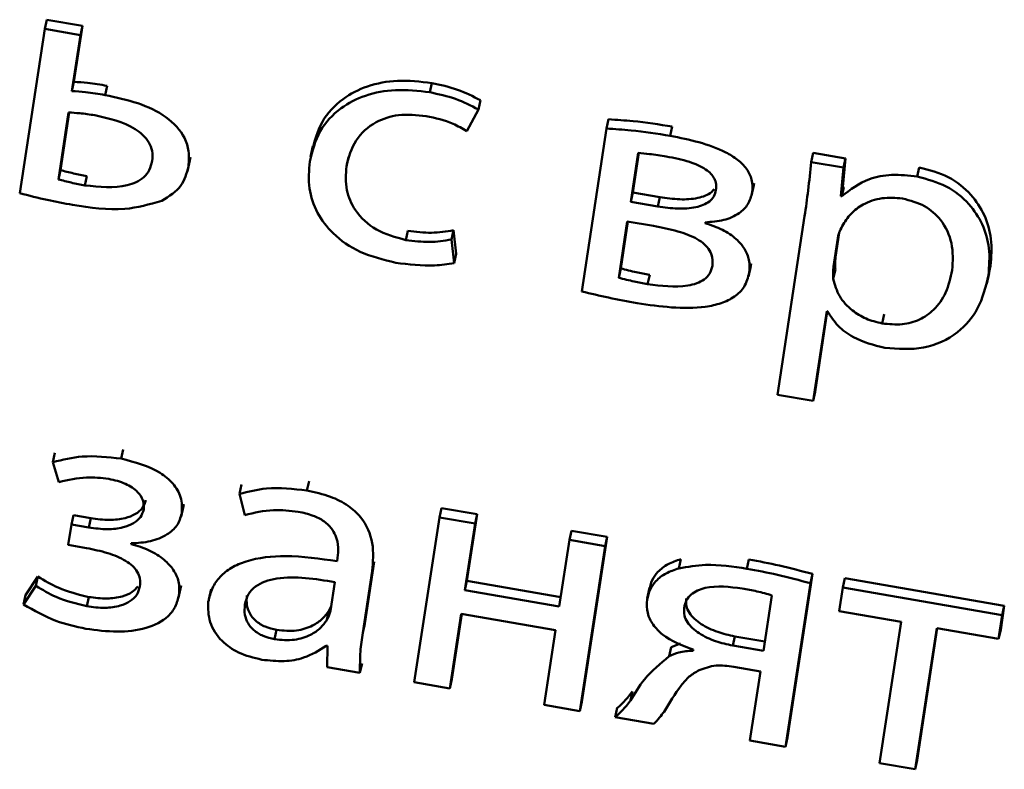
# Paper-space layout 'Лист1' of a CAD drawing. Units: millimetres. Extents: x -4123 to 3339, y -3546 to 2531.
# Drawn here: x -2972 to -2966, y -2030 to -2026 of the extents above; entities that cross this region are included whole.
import ezdxf

# ---------------------------------------------------------------- set-up
doc = ezdxf.new("R2010")
doc.units = ezdxf.units.MM

psp = doc.layouts.new('Лист1')

# ---------------------------------------------------------------- linework, layer by layer
at = {"color": 7, "linetype": 'Continuous', "lineweight": 50}
for p, q in [((-2971.6063, -2025.8789), (-2971.5942, -2025.824)), ((-2971.383, -2025.8607), (-2971.5942, -2025.824)), ((-2971.6063, -2025.8789), (-2971.7549, -2026.8525)), ((-2971.395, -2025.9155), (-2971.6063, -2025.8789)), ((-2971.4336, -2026.1921), (-2971.383, -2025.8607)), ((-2971.395, -2025.9155), (-2971.383, -2025.8607)), ((-2971.4456, -2026.2469), (-2971.395, -2025.9155)), ((-2971.4456, -2026.2469), (-2971.4336, -2026.1921)), ((-2971.2492, -2026.2707), (-2971.2371, -2026.2158)), ((-2969.3248, -2026.2543), (-2969.3128, -2026.1994)), ((-2969.0358, -2026.3564), (-2969.0238, -2026.3015)), ((-2969.1054, -2026.485), (-2969.0358, -2026.3564)), ((-2971.465, -2026.3739), (-2971.5255, -2026.7703)), ((-2971.4614, -2026.3742), (-2971.5134, -2026.7154)), ((-2968.2764, -2026.4695), (-2968.2644, -2026.4146)), ((-2968.2764, -2026.4695), (-2968.4238, -2027.4352)), ((-2967.8988, -2026.5123), (-2967.8867, -2026.4574)), ((-2970.0176, -2026.5745), (-2970.0312, -2026.6362)), ((-2970.7551, -2026.6946), (-2970.743, -2026.6397)), ((-2969.8188, -2026.6933), (-2969.8067, -2026.6384)), ((-2968.0891, -2026.6138), (-2968.1332, -2026.903)), ((-2968.0854, -2026.6141), (-2968.1212, -2026.8481)), ((-2967.0635, -2026.6677), (-2967.0514, -2026.6128)), ((-2966.8596, -2026.6461), (-2967.0514, -2026.6128)), ((-2966.8755, -2026.8152), (-2966.8596, -2026.6461)), ((-2966.8717, -2026.701), (-2966.8596, -2026.6461)), ((-2971.5255, -2026.7703), (-2971.5134, -2026.7154)), ((-2970.7602, -2026.7209), (-2970.7466, -2026.6592)), ((-2966.8717, -2026.701), (-2967.0635, -2026.6677)), ((-2966.8875, -2026.8701), (-2966.8717, -2026.701)), ((-2966.4351, -2026.7541), (-2966.423, -2026.6992)), ((-2971.3684, -2026.8059), (-2971.3563, -2026.751)), ((-2967.4171, -2026.8666), (-2967.4035, -2026.8048)), ((-2967.4132, -2026.8473), (-2967.4012, -2026.7924)), ((-2966.8875, -2026.8701), (-2966.8755, -2026.8152)), ((-2966.8827, -2026.8709), (-2966.8706, -2026.8161)), ((-2966.8706, -2026.8161), (-2966.8755, -2026.8152)), ((-2968.1332, -2026.903), (-2968.1212, -2026.8481)), ((-2968.1212, -2026.8481), (-2967.9606, -2026.876)), ((-2967.9727, -2026.9309), (-2967.9606, -2026.876)), ((-2966.8827, -2026.8709), (-2966.8875, -2026.8701)), ((-2968.1332, -2026.903), (-2967.9727, -2026.9309)), ((-2967.1024, -2026.9887), (-2967.264, -2028.0472)), ((-2968.1535, -2027.0195), (-2968.2045, -2027.3532)), ((-2968.15, -2027.0201), (-2968.1924, -2027.2983)), ((-2967.9978, -2027.0466), (-2968.1535, -2027.0195)), ((-2967.6928, -2027.0293), (-2967.6922, -2027.0252)), ((-2969.466, -2027.13), (-2969.4539, -2027.0752)), ((-2969.1959, -2027.1271), (-2969.1839, -2027.0722)), ((-2969.1678, -2027.2116), (-2969.1839, -2027.0722)), ((-2966.9054, -2027.1183), (-2966.931, -2027.2861)), ((-2966.8968, -2027.0865), (-2966.9189, -2027.2312)), ((-2969.1798, -2027.2665), (-2969.1959, -2027.1271)), ((-2969.1798, -2027.2665), (-2969.1678, -2027.2116)), ((-2966.931, -2027.2861), (-2966.9189, -2027.2312)), ((-2968.2045, -2027.3532), (-2968.1924, -2027.2983)), ((-2967.4355, -2027.3462), (-2967.4219, -2027.2844)), ((-2967.4311, -2027.3236), (-2967.419, -2027.2688)), ((-2966.0128, -2027.3376), (-2966.0007, -2027.2827)), ((-2968.033, -2027.3913), (-2968.0209, -2027.3364)), ((-2966.9325, -2027.3605), (-2966.9204, -2027.3056)), ((-2966.0225, -2027.3887), (-2966.0089, -2027.3269)), ((-2967.0528, -2028.0839), (-2966.9717, -2027.5527)), ((-2967.0407, -2028.029), (-2966.9681, -2027.5534)), ((-2966.9717, -2027.5527), (-2966.9669, -2027.5536)), ((-2966.6432, -2027.6243), (-2966.6311, -2027.5694)), ((-2967.264, -2028.0472), (-2967.0528, -2028.0839)), ((-2967.0528, -2028.0839), (-2967.0407, -2028.029)), ((-2971.5589, -2028.4465), (-2971.5468, -2028.3916)), ((-2971.1538, -2028.4258), (-2971.1417, -2028.371)), ((-2971.5589, -2028.4465), (-2971.5221, -2028.5648)), ((-2970.4517, -2028.6345), (-2970.4397, -2028.5796)), ((-2970.0522, -2028.615), (-2970.0401, -2028.5601)), ((-2970.4517, -2028.6345), (-2970.4214, -2028.7602)), ((-2970.7945, -2028.7513), (-2970.7824, -2028.6964)), ((-2970.7979, -2028.7687), (-2970.7844, -2028.7069)), ((-2969.2673, -2028.7742), (-2969.2553, -2028.7193)), ((-2969.044, -2028.756), (-2969.2553, -2028.7193)), ((-2969.1042, -2029.15), (-2969.044, -2028.756)), ((-2969.0561, -2028.8108), (-2969.044, -2028.756)), ((-2971.4482, -2028.8165), (-2971.4666, -2028.9375)), ((-2971.4482, -2028.8165), (-2971.4361, -2028.7617)), ((-2971.3459, -2028.8343), (-2971.4482, -2028.8165)), ((-2971.3339, -2028.7794), (-2971.4361, -2028.7617)), ((-2971.3459, -2028.8343), (-2971.3339, -2028.7794)), ((-2969.2673, -2028.7742), (-2969.4166, -2029.7518)), ((-2969.0561, -2028.8108), (-2969.2673, -2028.7742)), ((-2969.1162, -2029.2048), (-2969.0561, -2028.8108)), ((-2968.4964, -2028.908), (-2968.4844, -2028.8531)), ((-2968.2731, -2028.8898), (-2968.4844, -2028.8531)), ((-2971.0938, -2028.932), (-2971.0932, -2028.9279)), ((-2968.4964, -2028.908), (-2968.5566, -2029.302)), ((-2968.2852, -2028.9447), (-2968.4964, -2028.908)), ((-2968.4224, -2029.8675), (-2968.2731, -2028.8898)), ((-2968.2852, -2028.9447), (-2968.2731, -2028.8898)), ((-2971.4666, -2028.9375), (-2971.3596, -2028.9561)), ((-2968.4344, -2029.9224), (-2968.2852, -2028.9447)), ((-2969.8705, -2029.0137), (-2969.8736, -2029.0339)), ((-2969.7095, -2029.4034), (-2969.6537, -2029.0379)), ((-2969.6657, -2029.0928), (-2969.6537, -2029.0379)), ((-2967.8485, -2029.0765), (-2967.8364, -2029.0216)), ((-2967.4443, -2029.0782), (-2967.4322, -2029.0233)), ((-2969.7215, -2029.4583), (-2969.6657, -2029.0928)), ((-2971.6464, -2029.1255), (-2971.7205, -2029.235)), ((-2971.6585, -2029.1803), (-2971.6464, -2029.1255)), ((-2969.9135, -2029.3275), (-2969.8875, -2029.1578)), ((-2969.1162, -2029.2048), (-2969.1042, -2029.15)), ((-2968.5481, -2029.2465), (-2969.1042, -2029.15)), ((-2967.216, -2030.134), (-2967.068, -2029.1643)), ((-2967.204, -2030.0791), (-2967.0559, -2029.1094)), ((-2967.068, -2029.1643), (-2967.0559, -2029.1094)), ((-2966.8767, -2029.1893), (-2966.8646, -2029.1344)), ((-2965.9189, -2029.2986), (-2966.8646, -2029.1344)), ((-2971.6585, -2029.1803), (-2971.7326, -2029.2899)), ((-2970.8149, -2029.2552), (-2970.8014, -2029.1934)), ((-2970.8104, -2029.2322), (-2970.7984, -2029.1773)), ((-2970.6209, -2029.199), (-2970.6344, -2029.2607)), ((-2968.5566, -2029.302), (-2969.1162, -2029.2048)), ((-2968.0213, -2029.1922), (-2968.0349, -2029.254)), ((-2966.8767, -2029.1893), (-2966.8983, -2029.3304)), ((-2965.931, -2029.3535), (-2966.8767, -2029.1893)), ((-2971.7326, -2029.2899), (-2971.7205, -2029.235)), ((-2971.3573, -2029.301), (-2971.3453, -2029.2461)), ((-2967.3462, -2029.5661), (-2967.2959, -2029.2364)), ((-2969.9342, -2029.3822), (-2969.9222, -2029.3274)), ((-2969.9222, -2029.3274), (-2969.9093, -2029.3004)), ((-2966.8983, -2029.3304), (-2966.531, -2029.3942)), ((-2965.9405, -2029.4398), (-2965.9189, -2029.2986)), ((-2965.931, -2029.3535), (-2965.9189, -2029.2986)), ((-2969.2053, -2029.7885), (-2969.1378, -2029.346)), ((-2969.1933, -2029.7336), (-2969.1342, -2029.3466)), ((-2969.1378, -2029.346), (-2968.5781, -2029.4432)), ((-2966.531, -2029.3942), (-2966.6587, -2030.2307)), ((-2965.9525, -2029.4947), (-2965.931, -2029.3535)), ((-2970.2441, -2029.4964), (-2970.2321, -2029.4415)), ((-2969.7215, -2029.4583), (-2969.7095, -2029.4034)), ((-2969.7122, -2029.4258), (-2969.7095, -2029.4034)), ((-2968.5781, -2029.4432), (-2968.6457, -2029.8857)), ((-2966.4475, -2030.2674), (-2966.3198, -2029.4309)), ((-2966.4354, -2030.2125), (-2966.3162, -2029.4315)), ((-2966.3198, -2029.4309), (-2965.9525, -2029.4947)), ((-2965.9525, -2029.4947), (-2965.9405, -2029.4398)), ((-2967.5289, -2029.5344), (-2967.5168, -2029.4795)), ((-2967.5168, -2029.4795), (-2967.3377, -2029.5106)), ((-2969.9377, -2029.5351), (-2969.9304, -2029.5364)), ((-2969.9304, -2029.5364), (-2969.9321, -2029.6623)), ((-2967.9054, -2029.5974), (-2967.8934, -2029.5425)), ((-2967.8379, -2029.5209), (-2967.8934, -2029.5425)), ((-2967.7622, -2029.5582), (-2967.7631, -2029.5643)), ((-2967.5289, -2029.5344), (-2967.3462, -2029.5661)), ((-2969.9321, -2029.6623), (-2969.7379, -2029.696)), ((-2969.7379, -2029.696), (-2969.7259, -2029.6412)), ((-2967.5227, -2029.6596), (-2967.3646, -2029.6871)), ((-2967.3646, -2029.6871), (-2967.4273, -2030.0973)), ((-2969.2053, -2029.7885), (-2969.1933, -2029.7336)), ((-2969.4166, -2029.7518), (-2969.2053, -2029.7885)), ((-2968.135, -2029.8603), (-2968.123, -2029.8054)), ((-2968.6457, -2029.8857), (-2968.4344, -2029.9224)), ((-2968.4344, -2029.9224), (-2968.4224, -2029.8675)), ((-2968.2249, -2029.9588), (-2968.2128, -2029.9039)), ((-2968.2249, -2029.9588), (-2967.9967, -2029.9984)), ((-2967.4273, -2030.0973), (-2967.216, -2030.134)), ((-2967.216, -2030.134), (-2967.204, -2030.0791)), ((-2966.4475, -2030.2674), (-2966.4354, -2030.2125)), ((-2966.6587, -2030.2307), (-2966.4475, -2030.2674))]:
    psp.add_line(p, q, dxfattribs=at)
at = {"color": 8, "linetype": 'Continuous', "lineweight": 50}
psp.add_line((-2966.9054, -2027.1183), (-2966.9009, -2027.0979), dxfattribs=at)
at = {"color": 7, "linetype": 'Continuous', "lineweight": 50}
for points, knots in [([(-2969.3128, -2026.1994), (-2969.3809, -2026.1915), (-2969.511, -2026.1765), (-2969.695, -2026.2116), (-2969.8535, -2026.2931), (-2969.9778, -2026.4282), (-2970.0082, -2026.5472), (-2970.024, -2026.609)], [0, 0, 0, 0, 0.202956, 0.387195, 0.563111, 0.773059, 1, 1, 1, 1]), ([(-2971.2492, -2026.2707), (-2971.2877, -2026.2641), (-2971.353, -2026.2528), (-2971.4187, -2026.2486), (-2971.4456, -2026.2469)], [0, 0, 0, 0, 0.590506, 1, 1, 1, 1]), ([(-2971.2371, -2026.2158), (-2971.2757, -2026.2092), (-2971.3409, -2026.198), (-2971.4066, -2026.1938), (-2971.4336, -2026.1921)], [0, 0, 0, 0, 0.590506, 1, 1, 1, 1]), ([(-2969.3248, -2026.2543), (-2969.393, -2026.2464), (-2969.5231, -2026.2314), (-2969.707, -2026.2665), (-2969.8656, -2026.348), (-2969.9899, -2026.4831), (-2970.0203, -2026.6021), (-2970.0361, -2026.6639)], [0, 0, 0, 0, 0.202956, 0.387195, 0.563111, 0.773059, 1, 1, 1, 1]), ([(-2969.0238, -2026.3015), (-2969.0682, -2026.2787), (-2969.1593, -2026.2321), (-2969.2608, -2026.2105), (-2969.3128, -2026.1994)], [0, 0, 0, 0, 0.488155, 1, 1, 1, 1]), ([(-2970.7551, -2026.6946), (-2970.7526, -2026.6643), (-2970.748, -2026.6074), (-2970.7806, -2026.5007), (-2970.8832, -2026.3911), (-2971.0564, -2026.3114), (-2971.1836, -2026.2846), (-2971.2492, -2026.2707)], [0, 0, 0, 0, 0.141982, 0.265804, 0.495371, 0.739762, 1, 1, 1, 1]), ([(-2969.0358, -2026.3564), (-2969.0803, -2026.3336), (-2969.1713, -2026.287), (-2969.2729, -2026.2654), (-2969.3248, -2026.2543)], [0, 0, 0, 0, 0.488155, 1, 1, 1, 1]), ([(-2971.3099, -2026.3905), (-2971.3397, -2026.386), (-2971.3912, -2026.3781), (-2971.4431, -2026.3752), (-2971.465, -2026.3739)], [0, 0, 0, 0, 0.5764212, 1, 1, 1, 1]), ([(-2970.9694, -2026.6615), (-2970.968, -2026.6417), (-2970.9655, -2026.6045), (-2970.9925, -2026.5342), (-2971.1002, -2026.4371), (-2971.2252, -2026.4094), (-2971.3099, -2026.3905)], [0, 0, 0, 0, 0.140181, 0.263517, 0.500188, 1, 1, 1, 1]), ([(-2969.8188, -2026.6933), (-2969.8046, -2026.6398), (-2969.7774, -2026.5368), (-2969.6588, -2026.4287), (-2969.5057, -2026.3793), (-2969.4016, -2026.3898), (-2969.3464, -2026.3954)], [0, 0, 0, 0, 0.286462, 0.550941, 0.762016, 1, 1, 1, 1]), ([(-2969.3464, -2026.3954), (-2969.2912, -2026.4072), (-2969.2051, -2026.4254), (-2969.1317, -2026.4693), (-2969.1054, -2026.485)], [0, 0, 0, 0, 0.641295, 1, 1, 1, 1]), ([(-2967.8867, -2026.4574), (-2967.9642, -2026.4452), (-2968.0898, -2026.4253), (-2968.216, -2026.4176), (-2968.2644, -2026.4146)], [0, 0, 0, 0, 0.6171226, 1, 1, 1, 1]), ([(-2967.8988, -2026.5123), (-2967.9763, -2026.5001), (-2968.1019, -2026.4802), (-2968.2281, -2026.4725), (-2968.2764, -2026.4695)], [0, 0, 0, 0, 0.617123, 1, 1, 1, 1]), ([(-2967.4132, -2026.8473), (-2967.4119, -2026.822), (-2967.4094, -2026.7742), (-2967.4436, -2026.7059), (-2967.4991, -2026.6517), (-2967.6417, -2026.5647), (-2967.7843, -2026.5357), (-2967.8988, -2026.5123)], [0, 0, 0, 0, 0.1332153, 0.251682, 0.3694794, 0.4932626, 1, 1, 1, 1]), ([(-2967.9225, -2026.6344), (-2967.9557, -2026.6293), (-2968.0111, -2026.6207), (-2968.0668, -2026.6157), (-2968.0891, -2026.6138)], [0, 0, 0, 0, 0.59975, 1, 1, 1, 1]), ([(-2967.6279, -2026.8331), (-2967.627, -2026.8215), (-2967.6252, -2026.7991), (-2967.6358, -2026.7657), (-2967.6574, -2026.7356), (-2967.7042, -2026.6977), (-2967.7948, -2026.6597), (-2967.8759, -2026.6437), (-2967.9225, -2026.6344)], [0, 0, 0, 0, 0.102234, 0.196827, 0.291934, 0.395737, 0.652713, 1, 1, 1, 1]), ([(-2971.5134, -2026.7154), (-2971.488, -2026.7223), (-2971.4361, -2026.7362), (-2971.3833, -2026.746), (-2971.3563, -2026.751)], [0, 0, 0, 0, 0.490221, 1, 1, 1, 1]), ([(-2971.3684, -2026.8059), (-2971.2824, -2026.8156), (-2971.1559, -2026.83), (-2971.0278, -2026.7721), (-2970.9824, -2026.7154), (-2970.9739, -2026.6801), (-2970.9694, -2026.6615)], [0, 0, 0, 0, 0.503344, 0.740339, 0.862758, 1, 1, 1, 1]), ([(-2970.913, -2026.8974), (-2970.8694, -2026.8705), (-2970.7873, -2026.8197), (-2970.7654, -2026.7345), (-2970.7551, -2026.6946)], [0, 0, 0, 0, 0.531057, 1, 1, 1, 1]), ([(-2970.0361, -2026.6639), (-2970.04, -2026.7173), (-2970.0476, -2026.8194), (-2969.9982, -2026.9684), (-2969.8981, -2027.1023), (-2969.7365, -2027.2136), (-2969.5988, -2027.2469), (-2969.5264, -2027.2644)], [0, 0, 0, 0, 0.2016145, 0.3847453, 0.5591992, 0.7685818, 1, 1, 1, 1]), ([(-2969.466, -2027.13), (-2969.5272, -2027.1136), (-2969.6465, -2027.0814), (-2969.769, -2026.9642), (-2969.8271, -2026.8286), (-2969.8216, -2026.7402), (-2969.8188, -2026.6933)], [0, 0, 0, 0, 0.274172, 0.534997, 0.75287, 1, 1, 1, 1]), ([(-2967.0635, -2026.6677), (-2967.0691, -2026.7237), (-2967.0799, -2026.8311), (-2967.0951, -2026.9377), (-2967.1024, -2026.9887)], [0, 0, 0, 0, 0.521983, 1, 1, 1, 1]), ([(-2966.0007, -2027.2827), (-2965.9965, -2027.2297), (-2965.9885, -2027.1291), (-2966.0301, -2026.9833), (-2966.1134, -2026.854), (-2966.2464, -2026.746), (-2966.3637, -2026.7149), (-2966.423, -2026.6992)], [0, 0, 0, 0, 0.21742, 0.412496, 0.591798, 0.793322, 1, 1, 1, 1]), ([(-2971.5255, -2026.7703), (-2971.5001, -2026.7771), (-2971.4482, -2026.7911), (-2971.3953, -2026.8009), (-2971.3684, -2026.8059)], [0, 0, 0, 0, 0.490221, 1, 1, 1, 1]), ([(-2966.4351, -2026.7541), (-2966.4857, -2026.7482), (-2966.5822, -2026.737), (-2966.7475, -2026.7669), (-2966.8316, -2026.8316), (-2966.8827, -2026.8709)], [0, 0, 0, 0, 0.302161, 0.575767, 1, 1, 1, 1]), ([(-2966.0128, -2027.3376), (-2966.0085, -2027.2846), (-2966.0006, -2027.184), (-2966.0422, -2027.0382), (-2966.1255, -2026.9089), (-2966.2584, -2026.8009), (-2966.3757, -2026.7698), (-2966.4351, -2026.7541)], [0, 0, 0, 0, 0.21742, 0.412496, 0.591798, 0.793322, 1, 1, 1, 1]), ([(-2967.9606, -2026.876), (-2967.9213, -2026.8815), (-2967.846, -2026.892), (-2967.7533, -2026.8872), (-2967.6912, -2026.8687), (-2967.6569, -2026.8508), (-2967.6438, -2026.834), (-2967.6389, -2026.8276)], [0, 0, 0, 0, 0.338776, 0.649331, 0.788817, 0.91946, 1, 1, 1, 1]), ([(-2971.7549, -2026.8525), (-2971.7005, -2026.8664), (-2971.5967, -2026.8929), (-2971.4914, -2026.9123), (-2971.4413, -2026.9215)], [0, 0, 0, 0, 0.524238, 1, 1, 1, 1]), ([(-2967.9727, -2026.9309), (-2967.9334, -2026.9364), (-2967.8579, -2026.947), (-2967.7656, -2026.9419), (-2967.7029, -2026.9238), (-2967.6655, -2026.9025), (-2967.6377, -2026.8718), (-2967.6313, -2026.8463), (-2967.6279, -2026.8331)], [0, 0, 0, 0, 0.285213, 0.546668, 0.6641, 0.774087, 0.882627, 1, 1, 1, 1]), ([(-2967.6922, -2027.0252), (-2967.6548, -2027.0226), (-2967.5817, -2027.0176), (-2967.4929, -2026.9782), (-2967.4326, -2026.9191), (-2967.4198, -2026.8718), (-2967.4132, -2026.8473)], [0, 0, 0, 0, 0.286461, 0.5586163, 0.7709165, 1, 1, 1, 1]), ([(-2966.5222, -2026.8838), (-2966.5634, -2026.8807), (-2966.6462, -2026.8744), (-2966.7522, -2026.913), (-2966.8334, -2026.9719), (-2966.864, -2027.0223), (-2966.8797, -2027.0481)], [0, 0, 0, 0, 0.269725, 0.542383, 0.764983, 1, 1, 1, 1]), ([(-2966.2276, -2027.3086), (-2966.2245, -2027.2551), (-2966.2187, -2027.1533), (-2966.2808, -2027.0171), (-2966.3886, -2026.9196), (-2966.4767, -2026.896), (-2966.5222, -2026.8838)], [0, 0, 0, 0, 0.30255, 0.575877, 0.780575, 1, 1, 1, 1]), ([(-2971.4413, -2026.9215), (-2971.3369, -2026.9378), (-2971.1539, -2026.9663), (-2970.9853, -2026.9181), (-2970.913, -2026.8974)], [0, 0, 0, 0, 0.57092, 1, 1, 1, 1]), ([(-2967.6493, -2027.2836), (-2967.6481, -2027.2672), (-2967.6458, -2027.2362), (-2967.6632, -2027.1911), (-2967.6951, -2027.1536), (-2967.757, -2027.111), (-2967.8604, -2027.073), (-2967.9496, -2027.0558), (-2967.9978, -2027.0466)], [0, 0, 0, 0, 0.121172, 0.227895, 0.332119, 0.442899, 0.698742, 1, 1, 1, 1]), ([(-2967.4311, -2027.3236), (-2967.4295, -2027.2985), (-2967.4265, -2027.2505), (-2967.4555, -2027.1805), (-2967.5097, -2027.118), (-2967.5906, -2027.0644), (-2967.6577, -2027.0413), (-2967.6928, -2027.0293)], [0, 0, 0, 0, 0.193247, 0.36946, 0.543861, 0.761354, 1, 1, 1, 1]), ([(-2966.8797, -2027.0481), (-2966.886, -2027.0607), (-2966.8973, -2027.0832), (-2966.9029, -2027.1075), (-2966.9054, -2027.1183)], [0, 0, 0, 0, 0.556429, 1, 1, 1, 1]), ([(-2969.1839, -2027.0722), (-2969.2269, -2027.079), (-2969.3155, -2027.093), (-2969.4069, -2027.0812), (-2969.4539, -2027.0752)], [0, 0, 0, 0, 0.485933, 1, 1, 1, 1]), ([(-2969.1959, -2027.1271), (-2969.239, -2027.1339), (-2969.3275, -2027.1478), (-2969.419, -2027.1361), (-2969.466, -2027.13)], [0, 0, 0, 0, 0.485933, 1, 1, 1, 1]), ([(-2966.9189, -2027.2312), (-2966.9203, -2027.2454), (-2966.9226, -2027.2701), (-2966.9211, -2027.2951), (-2966.9204, -2027.3056)], [0, 0, 0, 0, 0.577833, 1, 1, 1, 1]), ([(-2969.5264, -2027.2644), (-2969.4488, -2027.2746), (-2969.3313, -2027.2901), (-2969.2182, -2027.2725), (-2969.1798, -2027.2665)], [0, 0, 0, 0, 0.6611113, 1, 1, 1, 1]), ([(-2968.1924, -2027.2983), (-2968.1617, -2027.3064), (-2968.1051, -2027.3214), (-2968.0474, -2027.3317), (-2968.0209, -2027.3364)], [0, 0, 0, 0, 0.541731, 1, 1, 1, 1]), ([(-2968.033, -2027.3913), (-2967.9523, -2027.4018), (-2967.8523, -2027.4149), (-2967.7421, -2027.3885), (-2967.6964, -2027.3657), (-2967.6614, -2027.3302), (-2967.6534, -2027.2997), (-2967.6493, -2027.2836)], [0, 0, 0, 0, 0.5162045, 0.6394356, 0.7561288, 0.8721399, 1, 1, 1, 1]), ([(-2966.931, -2027.2861), (-2966.9324, -2027.3003), (-2966.9347, -2027.325), (-2966.9331, -2027.35), (-2966.9325, -2027.3605)], [0, 0, 0, 0, 0.577833, 1, 1, 1, 1]), ([(-2968.2045, -2027.3532), (-2968.1738, -2027.3613), (-2968.1171, -2027.3763), (-2968.0594, -2027.3866), (-2968.033, -2027.3913)], [0, 0, 0, 0, 0.541731, 1, 1, 1, 1]), ([(-2968.0953, -2027.5046), (-2967.9585, -2027.524), (-2967.7882, -2027.5482), (-2967.5972, -2027.5079), (-2967.5155, -2027.4694), (-2967.4525, -2027.4069), (-2967.4385, -2027.3524), (-2967.4311, -2027.3236)], [0, 0, 0, 0, 0.506631, 0.630957, 0.749104, 0.867458, 1, 1, 1, 1]), ([(-2966.6432, -2027.6243), (-2966.6031, -2027.6285), (-2966.526, -2027.6365), (-2966.4176, -2027.6057), (-2966.3263, -2027.5411), (-2966.2566, -2027.4393), (-2966.2377, -2027.3541), (-2966.2276, -2027.3086)], [0, 0, 0, 0, 0.182082, 0.350538, 0.522019, 0.744484, 1, 1, 1, 1]), ([(-2966.6276, -2027.7698), (-2966.5494, -2027.7754), (-2966.3909, -2027.7867), (-2966.1918, -2027.6903), (-2966.0592, -2027.5329), (-2966.0292, -2027.4065), (-2966.0128, -2027.3376)], [0, 0, 0, 0, 0.247444, 0.502067, 0.728401, 1, 1, 1, 1]), ([(-2966.9325, -2027.3605), (-2966.9228, -2027.3956), (-2966.9037, -2027.4647), (-2966.8287, -2027.5454), (-2966.7395, -2027.6007), (-2966.6756, -2027.6164), (-2966.6432, -2027.6243)], [0, 0, 0, 0, 0.284261, 0.558822, 0.775648, 1, 1, 1, 1]), ([(-2968.4238, -2027.4352), (-2968.3707, -2027.4477), (-2968.2617, -2027.4734), (-2968.1516, -2027.4941), (-2968.0953, -2027.5046)], [0, 0, 0, 0, 0.487748, 1, 1, 1, 1]), ([(-2966.9669, -2027.5536), (-2966.9479, -2027.5828), (-2966.9095, -2027.6418), (-2966.7945, -2027.7256), (-2966.6919, -2027.7528), (-2966.6276, -2027.7698)], [0, 0, 0, 0, 0.267576, 0.540983, 1, 1, 1, 1]), ([(-2971.1538, -2028.4258), (-2971.2314, -2028.4169), (-2971.3706, -2028.4009), (-2971.5011, -2028.4325), (-2971.5589, -2028.4465)], [0, 0, 0, 0, 0.557051, 1, 1, 1, 1]), ([(-2970.7945, -2028.7513), (-2970.7932, -2028.7185), (-2970.7909, -2028.6566), (-2970.8427, -2028.571), (-2970.9561, -2028.4771), (-2971.072, -2028.447), (-2971.1538, -2028.4258)], [0, 0, 0, 0, 0.204315, 0.385619, 0.565982, 1, 1, 1, 1]), ([(-2971.5221, -2028.5648), (-2971.4681, -2028.5522), (-2971.3724, -2028.5298), (-2971.2712, -2028.5408), (-2971.2271, -2028.5456)], [0, 0, 0, 0, 0.564034, 1, 1, 1, 1]), ([(-2971.2271, -2028.5456), (-2971.1928, -2028.5536), (-2971.1295, -2028.5683), (-2971.0577, -2028.6154), (-2971.0191, -2028.672), (-2971.0197, -2028.7085), (-2971.02, -2028.727)], [0, 0, 0, 0, 0.324808, 0.599652, 0.796338, 1, 1, 1, 1]), ([(-2970.0522, -2028.615), (-2970.1334, -2028.6056), (-2970.2709, -2028.5897), (-2970.3992, -2028.6215), (-2970.4517, -2028.6345)], [0, 0, 0, 0, 0.590586, 1, 1, 1, 1]), ([(-2969.6657, -2029.0928), (-2969.6609, -2029.0375), (-2969.6514, -2028.9293), (-2969.7099, -2028.7893), (-2969.8086, -2028.6997), (-2969.9186, -2028.6439), (-2970.0049, -2028.6252), (-2970.0522, -2028.615)], [0, 0, 0, 0, 0.262549, 0.514655, 0.653102, 0.810025, 1, 1, 1, 1]), ([(-2971.008, -2028.6721), (-2971.013, -2028.6883), (-2971.0231, -2028.7211), (-2971.0695, -2028.7578), (-2971.1367, -2028.7829), (-2971.2281, -2028.793), (-2971.2968, -2028.7842), (-2971.3339, -2028.7794)], [0, 0, 0, 0, 0.150733, 0.306701, 0.481381, 0.720369, 1, 1, 1, 1]), ([(-2971.02, -2028.727), (-2971.025, -2028.7432), (-2971.0352, -2028.776), (-2971.0815, -2028.8126), (-2971.1488, -2028.8378), (-2971.2402, -2028.8479), (-2971.3089, -2028.8391), (-2971.3459, -2028.8343)], [0, 0, 0, 0, 0.150733, 0.306701, 0.481381, 0.720369, 1, 1, 1, 1]), ([(-2971.0932, -2028.9279), (-2971.0549, -2028.9255), (-2970.9787, -2028.9208), (-2970.8847, -2028.8824), (-2970.8163, -2028.8246), (-2970.8018, -2028.776), (-2970.7945, -2028.7513)], [0, 0, 0, 0, 0.281709, 0.561481, 0.776577, 1, 1, 1, 1]), ([(-2970.4214, -2028.7602), (-2970.365, -2028.7467), (-2970.2621, -2028.7221), (-2970.153, -2028.7349), (-2970.1038, -2028.7406)], [0, 0, 0, 0, 0.548209, 1, 1, 1, 1]), ([(-2970.1038, -2028.7406), (-2970.074, -2028.7471), (-2970.0202, -2028.7587), (-2969.9528, -2028.7932), (-2969.9074, -2028.8351), (-2969.8764, -2028.8884), (-2969.8638, -2028.9495), (-2969.8684, -2028.9933), (-2969.8705, -2029.0137)], [0, 0, 0, 0, 0.205687, 0.370685, 0.51164, 0.641128, 0.832362, 1, 1, 1, 1]), ([(-2970.8104, -2029.2322), (-2970.8092, -2029.2064), (-2970.8069, -2029.1564), (-2970.8407, -2029.0839), (-2970.9004, -2029.0193), (-2970.9865, -2028.9646), (-2971.0573, -2028.9431), (-2971.0938, -2028.932)], [0, 0, 0, 0, 0.189743, 0.367271, 0.545475, 0.765586, 1, 1, 1, 1]), ([(-2971.3596, -2028.9561), (-2971.3168, -2028.9647), (-2971.2361, -2028.9809), (-2971.1429, -2029.0187), (-2971.0861, -2029.0601), (-2971.0561, -2029.0961), (-2971.0393, -2029.1388), (-2971.0413, -2029.1681), (-2971.0423, -2029.1836)], [0, 0, 0, 0, 0.28887, 0.5450178, 0.6591178, 0.7673635, 0.8773626, 1, 1, 1, 1]), ([(-2969.8736, -2029.0339), (-2969.9755, -2029.0192), (-2970.157, -2028.993), (-2970.3735, -2029.0156), (-2970.5004, -2029.069), (-2970.5697, -2029.1233), (-2970.6181, -2029.1929), (-2970.6304, -2029.2467), (-2970.6368, -2029.2744)], [0, 0, 0, 0, 0.325819, 0.5802, 0.688257, 0.789789, 0.89141, 1, 1, 1, 1]), ([(-2967.8364, -2029.0216), (-2967.8623, -2029.0304), (-2967.9139, -2029.0478), (-2967.9715, -2029.0923), (-2968.0099, -2029.1466), (-2968.0192, -2029.1861), (-2968.024, -2029.2068)], [0, 0, 0, 0, 0.271541, 0.540096, 0.75955, 1, 1, 1, 1]), ([(-2967.0559, -2029.1094), (-2967.1211, -2029.092), (-2967.2455, -2029.0589), (-2967.372, -2029.0348), (-2967.4322, -2029.0233)], [0, 0, 0, 0, 0.523726, 1, 1, 1, 1]), ([(-2967.8485, -2029.0765), (-2967.8744, -2029.0852), (-2967.9259, -2029.1026), (-2967.9836, -2029.1472), (-2968.022, -2029.2015), (-2968.0312, -2029.241), (-2968.0361, -2029.2617)], [0, 0, 0, 0, 0.271541, 0.540096, 0.75955, 1, 1, 1, 1]), ([(-2967.4443, -2029.0782), (-2967.5265, -2029.0657), (-2967.6637, -2029.0448), (-2967.7956, -2029.0674), (-2967.8485, -2029.0765)], [0, 0, 0, 0, 0.599819, 1, 1, 1, 1]), ([(-2967.068, -2029.1643), (-2967.1331, -2029.1469), (-2967.2575, -2029.1137), (-2967.384, -2029.0897), (-2967.4443, -2029.0782)], [0, 0, 0, 0, 0.523726, 1, 1, 1, 1]), ([(-2971.3453, -2029.2461), (-2971.4073, -2029.2309), (-2971.5148, -2029.2044), (-2971.6073, -2029.1489), (-2971.6464, -2029.1255)], [0, 0, 0, 0, 0.577042, 1, 1, 1, 1]), ([(-2969.8875, -2029.1578), (-2970.0038, -2029.1386), (-2970.1454, -2029.1153), (-2970.3004, -2029.1509), (-2970.3601, -2029.1816), (-2970.4047, -2029.2295), (-2970.4148, -2029.2702), (-2970.4201, -2029.2916)], [0, 0, 0, 0, 0.538298, 0.655573, 0.765645, 0.876158, 1, 1, 1, 1]), ([(-2971.3573, -2029.301), (-2971.4194, -2029.2857), (-2971.5269, -2029.2593), (-2971.6194, -2029.2038), (-2971.6585, -2029.1803)], [0, 0, 0, 0, 0.577042, 1, 1, 1, 1]), ([(-2971.0423, -2029.1836), (-2971.0472, -2029.2007), (-2971.0568, -2029.2349), (-2971.1004, -2029.2747), (-2971.1651, -2029.3024), (-2971.2541, -2029.3142), (-2971.3211, -2029.3056), (-2971.3573, -2029.301)], [0, 0, 0, 0, 0.1601036, 0.3194009, 0.4918415, 0.7249046, 1, 1, 1, 1]), ([(-2971.0554, -2029.1837), (-2971.0658, -2029.1954), (-2971.0895, -2029.2218), (-2971.1537, -2029.2472), (-2971.2418, -2029.2594), (-2971.3089, -2029.2508), (-2971.3453, -2029.2461)], [0, 0, 0, 0, 0.1660196, 0.3773218, 0.6629085, 1, 1, 1, 1]), ([(-2967.4722, -2029.1955), (-2967.5474, -2029.1862), (-2967.6399, -2029.1747), (-2967.7378, -2029.2058), (-2967.7768, -2029.2302), (-2967.806, -2029.2656), (-2967.813, -2029.2948), (-2967.8167, -2029.3102)], [0, 0, 0, 0, 0.515234, 0.63382, 0.748766, 0.867125, 1, 1, 1, 1]), ([(-2967.2959, -2029.2364), (-2967.3256, -2029.2281), (-2967.3838, -2029.2117), (-2967.4432, -2029.2008), (-2967.4722, -2029.1955)], [0, 0, 0, 0, 0.512345, 1, 1, 1, 1]), ([(-2971.3628, -2029.4346), (-2971.3006, -2029.4426), (-2971.18, -2029.4581), (-2971.0067, -2029.4394), (-2970.8865, -2029.3801), (-2970.8275, -2029.3032), (-2970.8163, -2029.2566), (-2970.8104, -2029.2322)], [0, 0, 0, 0, 0.268893, 0.521559, 0.752726, 0.870462, 1, 1, 1, 1]), ([(-2970.6368, -2029.2744), (-2970.6374, -2029.315), (-2970.6386, -2029.3966), (-2970.5672, -2029.5058), (-2970.4553, -2029.5849), (-2970.3674, -2029.6063), (-2970.3201, -2029.6178)], [0, 0, 0, 0, 0.258031, 0.519348, 0.741558, 1, 1, 1, 1]), ([(-2970.4081, -2029.2368), (-2970.4095, -2029.2567), (-2970.4123, -2029.2937), (-2970.3928, -2029.3467), (-2970.3555, -2029.3911), (-2970.3001, -2029.4255), (-2970.2552, -2029.4361), (-2970.2321, -2029.4415)], [0, 0, 0, 0, 0.218587, 0.406497, 0.580281, 0.78453, 1, 1, 1, 1]), ([(-2968.0361, -2029.2617), (-2968.0372, -2029.2882), (-2968.0395, -2029.3391), (-2968.0034, -2029.4115), (-2967.921, -2029.4988), (-2967.8279, -2029.5337), (-2967.7622, -2029.5582)], [0, 0, 0, 0, 0.1999797, 0.3833526, 0.5648693, 1, 1, 1, 1]), ([(-2967.8047, -2029.2553), (-2967.8054, -2029.2703), (-2967.8068, -2029.2992), (-2967.781, -2029.3554), (-2967.7162, -2029.4114), (-2967.6206, -2029.4559), (-2967.5509, -2029.4718), (-2967.5168, -2029.4795)], [0, 0, 0, 0, 0.127641, 0.246619, 0.489991, 0.750804, 1, 1, 1, 1]), ([(-2971.7326, -2029.2899), (-2971.6702, -2029.3258), (-2971.5552, -2029.3921), (-2971.4231, -2029.4213), (-2971.3628, -2029.4346)], [0, 0, 0, 0, 0.542838, 1, 1, 1, 1]), ([(-2970.4201, -2029.2916), (-2970.4216, -2029.3116), (-2970.4244, -2029.3486), (-2970.4049, -2029.4016), (-2970.3675, -2029.446), (-2970.3122, -2029.4803), (-2970.2672, -2029.491), (-2970.2441, -2029.4964)], [0, 0, 0, 0, 0.218587, 0.406497, 0.580281, 0.78453, 1, 1, 1, 1]), ([(-2970.2321, -2029.4415), (-2970.1921, -2029.4453), (-2970.1169, -2029.4523), (-2970.0239, -2029.4216), (-2969.9597, -2029.3785), (-2969.9345, -2029.3441), (-2969.9222, -2029.3274)], [0, 0, 0, 0, 0.3185614, 0.5992046, 0.8053713, 1, 1, 1, 1]), ([(-2969.9342, -2029.3822), (-2969.9289, -2029.3724), (-2969.9194, -2029.3549), (-2969.9153, -2029.3358), (-2969.9135, -2029.3275)], [0, 0, 0, 0, 0.565326, 1, 1, 1, 1]), ([(-2967.8167, -2029.3102), (-2967.8174, -2029.3252), (-2967.8188, -2029.3541), (-2967.7931, -2029.4102), (-2967.7283, -2029.4662), (-2967.6327, -2029.5108), (-2967.5629, -2029.5267), (-2967.5289, -2029.5344)], [0, 0, 0, 0, 0.1276408, 0.2466186, 0.4899912, 0.7508043, 1, 1, 1, 1]), ([(-2970.2441, -2029.4964), (-2970.2042, -2029.5002), (-2970.129, -2029.5072), (-2970.036, -2029.4765), (-2969.9718, -2029.4334), (-2969.9465, -2029.399), (-2969.9342, -2029.3822)], [0, 0, 0, 0, 0.318561, 0.599205, 0.805371, 1, 1, 1, 1]), ([(-2969.7379, -2029.696), (-2969.7381, -2029.6534), (-2969.7384, -2029.5735), (-2969.7269, -2029.4949), (-2969.7215, -2029.4583)], [0, 0, 0, 0, 0.533602, 1, 1, 1, 1]), ([(-2970.3201, -2029.6178), (-2970.2756, -2029.6226), (-2970.1911, -2029.6317), (-2970.0537, -2029.6086), (-2969.9802, -2029.5621), (-2969.9377, -2029.5351)], [0, 0, 0, 0, 0.319414, 0.605962, 1, 1, 1, 1]), ([(-2967.7631, -2029.5643), (-2967.7922, -2029.5661), (-2967.8431, -2029.5692), (-2967.8868, -2029.5889), (-2967.9054, -2029.5974)], [0, 0, 0, 0, 0.571728, 1, 1, 1, 1]), ([(-2967.9054, -2029.5974), (-2967.9576, -2029.6408), (-2968.0505, -2029.7181), (-2968.1093, -2029.817), (-2968.135, -2029.8603)], [0, 0, 0, 0, 0.561946, 1, 1, 1, 1]), ([(-2967.9357, -2029.926), (-2967.9037, -2029.8734), (-2967.8596, -2029.801), (-2967.7904, -2029.7163), (-2967.7486, -2029.6918), (-2967.7284, -2029.6799)], [0, 0, 0, 0, 0.580263, 0.797628, 1, 1, 1, 1]), ([(-2967.7284, -2029.6799), (-2967.6955, -2029.6681), (-2967.6307, -2029.6447), (-2967.5583, -2029.6547), (-2967.5227, -2029.6596)], [0, 0, 0, 0, 0.507854, 1, 1, 1, 1]), ([(-2968.123, -2029.8054), (-2968.1386, -2029.8256), (-2968.1656, -2029.8604), (-2968.1988, -2029.891), (-2968.2128, -2029.9039)], [0, 0, 0, 0, 0.58001, 1, 1, 1, 1]), ([(-2968.135, -2029.8603), (-2968.1507, -2029.8805), (-2968.1777, -2029.9153), (-2968.2109, -2029.9459), (-2968.2249, -2029.9588)], [0, 0, 0, 0, 0.58001, 1, 1, 1, 1]), ([(-2967.9967, -2029.9984), (-2967.9847, -2029.9859), (-2967.9627, -2029.9629), (-2967.9442, -2029.9376), (-2967.9357, -2029.926)], [0, 0, 0, 0, 0.541085, 1, 1, 1, 1])]:
    psp.add_open_spline(points, degree=3, knots=knots, dxfattribs=at)

doc.saveas('drawing.dxf')
